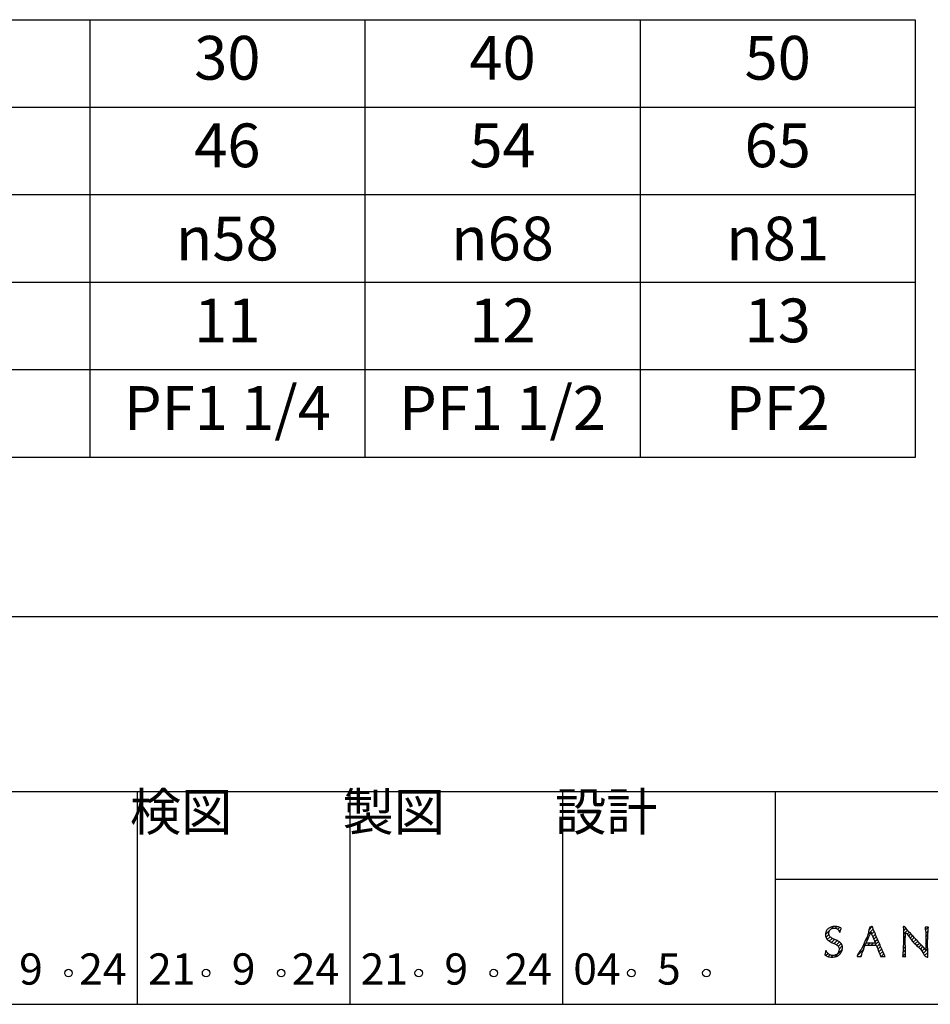
# Model space of a CAD drawing. Units: millimetres. Extents: x -5 to 215, y -5 to 302.
# Drawn here: x 106 to 178, y 10 to 89 of the extents above; entities that cross this region are included whole.
import ezdxf

# ---------------------------------------------------------------- set-up
doc = ezdxf.new("R2010")
doc.units = ezdxf.units.MM
doc.layers.add('1', color=7, linetype='Continuous')
doc.layers.add('_U_30EC_U_30A4_U_30E4_U_30FC_1', color=7, linetype='Continuous')
doc.styles.add('CONVERTER_11', font='txt.shx', dxfattribs={"width": 0.9})
pattern_1 = [(45, (0, 0), (-0.28284271, 0), [])]

# ---------------------------------------------------------------- blocks, each defined once
blk = doc.blocks.new('開示A4')
at = {"layer": '1', "linetype": 'Continuous'}
h = blk.add_hatch(dxfattribs=at)
h.set_pattern_fill('CUSTOM14', color=2, scale=0.1, angle=45, pattern_type=2)
h.set_pattern_definition(pattern_1)
edge = h.paths.add_edge_path()
edge.add_spline(control_points=[(170.147, 14.138), (170.163, 14.117), (170.197, 14.075), (170.26, 14.02), (170.333, 13.973), (170.418, 13.935), (170.513, 13.91), (170.617, 13.903), (170.722, 13.911), (170.821, 13.941), (170.906, 13.988), (170.978, 14.05), (171.035, 14.124), (171.077, 14.21), (171.103, 14.305), (171.112, 14.419), (171.099, 14.543), (171.033, 14.66), (170.937, 14.745), (170.825, 14.814), (170.699, 14.872), (170.566, 14.924), (170.431, 14.979), (170.305, 15.049), (170.193, 15.138), (170.097, 15.25), (170.033, 15.399), (170.02, 15.559), (170.032, 15.71), (170.071, 15.838), (170.135, 15.951), (170.224, 16.046), (170.334, 16.124), (170.463, 16.182), (170.611, 16.217), (170.768, 16.227), (170.917, 16.219), (171.06, 16.191), (171.16, 16.134), (171.313, 16.087), (171.246, 16.002), (171.23, 15.934), (171.198, 15.869), (171.215, 15.767), (171.167, 15.775), (171.132, 15.768), (171.13, 15.833), (171.099, 15.878), (171.066, 15.936), (171.021, 15.985), (170.966, 16.03), (170.901, 16.068), (170.823, 16.093), (170.736, 16.099), (170.645, 16.092), (170.559, 16.069), (170.483, 16.031), (170.417, 15.981), (170.362, 15.917), (170.322, 15.843), (170.298, 15.759), (170.289, 15.652), (170.302, 15.53), (170.368, 15.411), (170.464, 15.326), (170.576, 15.256), (170.701, 15.197), (170.835, 15.146), (170.969, 15.093), (171.095, 15.028), (171.208, 14.945), (171.303, 14.84), (171.367, 14.699), (171.381, 14.541), (171.367, 14.382), (171.324, 14.235), (171.255, 14.101), (171.157, 13.985), (171.035, 13.891), (170.887, 13.822), (170.718, 13.78), (170.532, 13.768), (170.353, 13.778), (170.188, 13.82), (170.083, 13.888), (169.935, 13.937), (169.998, 14.03), (170.007, 14.103), (170.03, 14.169), (170.003, 14.27), (170.052, 14.262), (170.092, 14.269), (170.1, 14.191), (170.131, 14.156), (170.147, 14.138)], knot_values=[0, 0, 0, 0, 0.079642, 0.162177, 0.248649, 0.340497, 0.438191, 0.543446, 0.651812, 0.753019, 0.84922, 0.941929, 1.03425, 1.129079, 1.226697, 1.32722, 1.470572, 1.59549, 1.719934, 1.850577, 1.98906, 2.134139, 2.280698, 2.42453, 2.56593, 2.708239, 2.861718, 3.045169, 3.183798, 3.314814, 3.442083, 3.569913, 3.702178, 3.842308, 3.992872, 4.156751, 4.310982, 4.44586, 4.572394, 4.701657, 4.768279, 4.835961, 4.912789, 5.006285, 5.026909, 5.047534, 5.101808, 5.162325, 5.22692, 5.294232, 5.364545, 5.438319, 5.517878, 5.607648, 5.70045, 5.788251, 5.872715, 5.955167, 6.037192, 6.120669, 6.206849, 6.296681, 6.442558, 6.56819, 6.692905, 6.82422, 6.963122, 7.107844, 7.253432, 7.395187, 7.533141, 7.67055, 7.816237, 7.987692, 8.142277, 8.293663, 8.442962, 8.591598, 8.743679, 8.903725, 9.076307, 9.265579, 9.459204, 9.61762, 9.75361, 9.874873, 9.95452, 10.024164, 10.097698, 10.1891, 10.209746, 10.230392, 10.300571, 10.37632, 10.37632, 10.37632, 10.37632], degree=3, periodic=0)
h = blk.add_hatch(dxfattribs=at)
h.set_pattern_fill('CUSTOM13', color=2, scale=0.1, angle=45, pattern_type=2)
h.set_pattern_definition(pattern_1)
edge = h.paths.add_edge_path()
edge.add_spline(control_points=[(174.792, 13.816), (174.777, 13.818), (174.746, 13.822), (174.701, 13.823), (174.656, 13.823), (174.61, 13.823), (174.564, 13.823), (174.518, 13.823), (174.475, 13.825), (174.404, 13.8), (174.406, 13.922), (174.359, 14.007), (174.319, 14.125), (174.271, 14.242), (174.22, 14.364), (174.172, 14.491), (174.114, 14.599), (174.098, 14.756), (173.957, 14.724), (173.851, 14.735), (173.736, 14.734), (173.625, 14.735), (173.518, 14.734), (173.412, 14.734), (173.311, 14.727), (173.127, 14.751), (173.116, 14.447), (173.009, 14.224), (172.91, 14.039), (172.923, 13.795), (172.805, 13.825), (172.742, 13.823), (172.679, 13.823), (172.395, 13.781), (173.025, 14.501), (173.109, 15.013), (173.493, 15.534), (173.478, 16.235), (173.724, 16.223), (173.826, 16.232), (173.825, 15.981), (173.943, 15.798), (174.032, 15.556), (174.132, 15.323), (174.231, 15.087), (174.33, 14.855), (174.426, 14.631), (174.516, 14.423), (174.599, 14.233), (174.673, 14.067), (174.734, 13.929), (174.775, 13.85), (174.792, 13.816)], knot_values=[0, 0, 0, 0, 0.047163, 0.091486, 0.135776, 0.182653, 0.22952, 0.273775, 0.318131, 0.365261, 0.457101, 0.567185, 0.689462, 0.818176, 0.951009, 1.085852, 1.218126, 1.343545, 1.454537, 1.567188, 1.680711, 1.794227, 1.900009, 2.004086, 2.108163, 2.214, 2.496039, 2.762351, 2.997275, 3.18511, 3.246408, 3.312608, 3.378878, 3.44014, 4.100502, 4.754913, 5.411332, 6.07789, 6.110575, 6.14326, 6.367989, 6.610525, 6.863389, 7.11938, 7.376037, 7.631165, 7.876722, 8.104954, 8.312917, 8.49773, 8.651019, 8.764739, 8.764739, 8.764739, 8.764739], degree=3, periodic=0)
edge = h.paths.add_edge_path(flags=16)
edge.add_spline(control_points=[(173.268, 14.886), (173.299, 14.886), (173.361, 14.886), (173.454, 14.883), (173.548, 14.88), (173.642, 14.879), (173.735, 14.88), (173.835, 14.879), (173.919, 14.889), (174.064, 14.862), (173.94, 15.037), (173.897, 15.197), (173.781, 15.455), (173.702, 15.592), (173.643, 15.809), (173.586, 15.593), (173.505, 15.453), (173.406, 15.204), (173.325, 15.019), (173.281, 14.917), (173.268, 14.886)], knot_values=[0, 0, 0, 0, 0.091148, 0.185812, 0.280413, 0.371589, 0.467908, 0.564268, 0.660568, 0.756965, 0.856135, 1.092616, 1.374868, 1.611349, 1.710518, 1.809403, 2.045205, 2.326647, 2.562449, 2.661334, 2.661334, 2.661334, 2.661334], degree=3, periodic=0)
h = blk.add_hatch(dxfattribs=at)
h.set_pattern_fill('CUSTOM12', color=2, scale=0.1, angle=45, pattern_type=2)
h.set_pattern_definition(pattern_1)
edge = h.paths.add_edge_path()
edge.add_spline(control_points=[(177.307, 14.709), (177.175, 14.823), (176.912, 15.05), (176.4, 15.892), (176.411, 15.534), (176.404, 15.393), (176.403, 15.194), (176.402, 15.022), (176.402, 14.879), (176.404, 14.783), (176.406, 14.675), (176.407, 14.562), (176.409, 14.444), (176.412, 14.327), (176.416, 14.212), (176.419, 14.105), (176.422, 14.01), (176.428, 13.926), (176.424, 13.869), (176.446, 13.798), (176.368, 13.829), (176.312, 13.82), (176.254, 13.829), (176.169, 13.797), (176.201, 13.881), (176.199, 13.949), (176.211, 14.052), (176.216, 14.17), (176.224, 14.304), (176.232, 14.448), (176.24, 14.597), (176.246, 14.748), (176.25, 14.897), (176.254, 15.041), (176.257, 15.176), (176.258, 15.365), (176.262, 15.59), (176.244, 15.864), (176.285, 16.028), (176.2, 16.227), (176.266, 16.224), (176.284, 16.224), (176.406, 16.226), (176.508, 15.947), (176.758, 15.746), (176.987, 15.478), (177.225, 15.226), (177.449, 14.99), (177.675, 14.732), (177.833, 14.616), (178.047, 14.28), (178.042, 14.405), (178.043, 14.463), (178.043, 14.55), (178.043, 14.644), (178.043, 14.73), (178.043, 14.792), (178.043, 14.941), (178.046, 15.18), (178.026, 15.545), (178.075, 15.808), (177.918, 16.219), (178.076, 16.164), (178.131, 16.162), (178.183, 16.163), (178.271, 16.204), (178.22, 16.057), (178.231, 15.95), (178.217, 15.791), (178.21, 15.629), (178.201, 15.46), (178.194, 15.298), (178.189, 15.154), (178.187, 15.034), (178.188, 14.927), (178.187, 14.818), (178.188, 14.7), (178.189, 14.576), (178.191, 14.449), (178.193, 14.322), (178.194, 14.199), (178.196, 14.083), (178.196, 13.981), (178.201, 13.89), (178.191, 13.832), (178.212, 13.765), (178.173, 13.773), (177.96, 13.758), (177.764, 14.314), (177.461, 14.576), (177.307, 14.709)], knot_values=[0, 0, 0, 0, 0.655041, 1.308087, 1.420804, 1.566131, 1.757067, 2.006514, 2.087328, 2.185329, 2.294612, 2.408936, 2.526803, 2.646361, 2.762536, 2.870057, 2.966883, 3.050803, 3.115818, 3.15603, 3.213914, 3.276689, 3.34296, 3.404231, 3.453823, 3.5325, 3.634775, 3.754909, 3.889737, 4.03577, 4.187257, 4.338734, 4.488479, 4.634708, 4.771493, 4.892687, 5.199776, 5.460354, 5.667603, 5.814723, 5.828991, 5.855488, 5.869756, 6.189797, 6.53189, 6.883054, 7.230512, 7.566967, 7.885204, 8.172887, 8.418012, 8.443927, 8.51076, 8.602145, 8.701714, 8.793099, 8.859933, 8.885848, 9.242301, 9.589275, 9.921809, 10.234796, 10.299682, 10.353235, 10.401546, 10.464829, 10.559739, 10.692395, 10.849204, 11.016263, 11.18672, 11.353726, 11.502574, 11.618665, 11.713299, 11.825111, 11.944649, 12.069292, 12.197073, 12.325626, 12.450346, 12.566466, 12.67099, 12.760776, 12.827032, 12.874291, 12.89832, 12.922348, 13.539848, 14.182943, 14.182943, 14.182943, 14.182943], degree=3, periodic=0)
at = {"layer": '1', "color": 7, "linetype": 'Continuous'}
for p, q in [((25, 41), (200, 41)), ((200, 27), (25, 27)), ((105, 10), (200, 10))]:
    blk.add_line(p, q, dxfattribs=at)
at = {"layer": '1', "color": 2, "linetype": 'Continuous'}
for p, q in [((115, 27), (115, 10)), ((132, 27), (132, 10)), ((149, 27), (149, 10)), ((166, 27), (166, 10)), ((166, 20), (200, 20))]:
    blk.add_line(p, q, dxfattribs=at)
at = {"layer": '1', "color": 7, "linetype": 'Continuous'}
for centre in [(109.5, 12.5), (120.5, 12.5), (126.5, 12.5), (137.5, 12.5), (143.5, 12.5), (154.5, 12.5), (160.5, 12.5)]:
    blk.add_circle(centre, 0.3, dxfattribs=at)
at = {"layer": '_U_30EC_U_30A4_U_30E4_U_30FC_1', "color": 2, "linetype": 'Continuous'}
for points, knots in [([(170.147, 14.138), (170.163, 14.117), (170.197, 14.075), (170.26, 14.02), (170.333, 13.973), (170.418, 13.935), (170.513, 13.91), (170.617, 13.903), (170.722, 13.911), (170.821, 13.941), (170.906, 13.988), (170.978, 14.05), (171.035, 14.124), (171.077, 14.21), (171.103, 14.305), (171.112, 14.419), (171.099, 14.543), (171.033, 14.66), (170.937, 14.745), (170.825, 14.814), (170.699, 14.872), (170.566, 14.924), (170.431, 14.979), (170.305, 15.049), (170.193, 15.138), (170.097, 15.25), (170.033, 15.399), (170.02, 15.559), (170.032, 15.71), (170.071, 15.838), (170.135, 15.951), (170.224, 16.046), (170.334, 16.124), (170.463, 16.182), (170.611, 16.217), (170.768, 16.227), (170.917, 16.219), (171.06, 16.191), (171.16, 16.134), (171.313, 16.087), (171.246, 16.002), (171.23, 15.934), (171.198, 15.869), (171.215, 15.767), (171.167, 15.775), (171.132, 15.768), (171.13, 15.833), (171.099, 15.878), (171.066, 15.936), (171.021, 15.985), (170.966, 16.03), (170.901, 16.068), (170.823, 16.093), (170.736, 16.099), (170.645, 16.092), (170.559, 16.069), (170.483, 16.031), (170.417, 15.981), (170.362, 15.917), (170.322, 15.843), (170.298, 15.759), (170.289, 15.652), (170.302, 15.53), (170.368, 15.411), (170.464, 15.326), (170.576, 15.256), (170.701, 15.197), (170.835, 15.146), (170.969, 15.093), (171.095, 15.028), (171.208, 14.945), (171.303, 14.84), (171.367, 14.699), (171.381, 14.541), (171.367, 14.382), (171.324, 14.235), (171.255, 14.101), (171.157, 13.985), (171.035, 13.891), (170.887, 13.822), (170.718, 13.78), (170.532, 13.768), (170.353, 13.778), (170.188, 13.82), (170.083, 13.888), (169.935, 13.937), (169.998, 14.03), (170.007, 14.103), (170.03, 14.169), (170.003, 14.27), (170.052, 14.262), (170.092, 14.269), (170.1, 14.191), (170.131, 14.156), (170.147, 14.138)], [0, 0, 0, 0, 0.079642, 0.162177, 0.248649, 0.340497, 0.438191, 0.543446, 0.651812, 0.753019, 0.84922, 0.941929, 1.03425, 1.129079, 1.226697, 1.32722, 1.470572, 1.59549, 1.719934, 1.850577, 1.98906, 2.134139, 2.280698, 2.42453, 2.56593, 2.708239, 2.861718, 3.045169, 3.183798, 3.314814, 3.442083, 3.569913, 3.702178, 3.842308, 3.992872, 4.156751, 4.310982, 4.44586, 4.572394, 4.701657, 4.768279, 4.835961, 4.912789, 5.006285, 5.026909, 5.047534, 5.101808, 5.162325, 5.22692, 5.294232, 5.364545, 5.438319, 5.517878, 5.607648, 5.70045, 5.788251, 5.872715, 5.955167, 6.037192, 6.120669, 6.206849, 6.296681, 6.442558, 6.56819, 6.692905, 6.82422, 6.963122, 7.107844, 7.253432, 7.395187, 7.533141, 7.67055, 7.816237, 7.987692, 8.142277, 8.293663, 8.442962, 8.591598, 8.743679, 8.903725, 9.076307, 9.265579, 9.459204, 9.61762, 9.75361, 9.874873, 9.95452, 10.024164, 10.097698, 10.1891, 10.209746, 10.230392, 10.300571, 10.37632, 10.37632, 10.37632, 10.37632]), ([(174.792, 13.816), (174.777, 13.818), (174.746, 13.822), (174.701, 13.823), (174.656, 13.823), (174.61, 13.823), (174.564, 13.823), (174.518, 13.823), (174.475, 13.825), (174.404, 13.8), (174.406, 13.922), (174.359, 14.007), (174.319, 14.125), (174.271, 14.242), (174.22, 14.364), (174.172, 14.491), (174.114, 14.599), (174.098, 14.756), (173.957, 14.724), (173.851, 14.735), (173.736, 14.734), (173.625, 14.735), (173.518, 14.734), (173.412, 14.734), (173.311, 14.727), (173.127, 14.751), (173.116, 14.447), (173.009, 14.224), (172.91, 14.039), (172.923, 13.795), (172.805, 13.825), (172.742, 13.823), (172.679, 13.823), (172.395, 13.781), (173.025, 14.501), (173.109, 15.013), (173.493, 15.534), (173.478, 16.235), (173.724, 16.223), (173.826, 16.232), (173.825, 15.981), (173.943, 15.798), (174.032, 15.556), (174.132, 15.323), (174.231, 15.087), (174.33, 14.855), (174.426, 14.631), (174.516, 14.423), (174.599, 14.233), (174.673, 14.067), (174.734, 13.929), (174.775, 13.85), (174.792, 13.816)], [0, 0, 0, 0, 0.047163, 0.091486, 0.135776, 0.182653, 0.22952, 0.273775, 0.318131, 0.365261, 0.457101, 0.567185, 0.689462, 0.818176, 0.951009, 1.085852, 1.218126, 1.343545, 1.454537, 1.567188, 1.680711, 1.794227, 1.900009, 2.004086, 2.108163, 2.214, 2.496039, 2.762351, 2.997275, 3.18511, 3.246408, 3.312608, 3.378878, 3.44014, 4.100502, 4.754913, 5.411332, 6.07789, 6.110575, 6.14326, 6.367989, 6.610525, 6.863389, 7.11938, 7.376037, 7.631165, 7.876722, 8.104954, 8.312917, 8.49773, 8.651019, 8.764739, 8.764739, 8.764739, 8.764739]), ([(173.268, 14.886), (173.299, 14.886), (173.361, 14.886), (173.454, 14.883), (173.548, 14.88), (173.642, 14.879), (173.735, 14.88), (173.835, 14.879), (173.919, 14.889), (174.064, 14.862), (173.94, 15.037), (173.897, 15.197), (173.781, 15.455), (173.702, 15.592), (173.643, 15.809), (173.586, 15.593), (173.505, 15.453), (173.406, 15.204), (173.325, 15.019), (173.281, 14.917), (173.268, 14.886)], [0, 0, 0, 0, 0.091148, 0.185812, 0.280413, 0.371589, 0.467908, 0.564268, 0.660568, 0.756965, 0.856135, 1.092616, 1.374868, 1.611349, 1.710518, 1.809403, 2.045205, 2.326647, 2.562449, 2.661334, 2.661334, 2.661334, 2.661334]), ([(177.307, 14.709), (177.175, 14.823), (176.912, 15.05), (176.4, 15.892), (176.411, 15.534), (176.404, 15.393), (176.403, 15.194), (176.402, 15.022), (176.402, 14.879), (176.404, 14.783), (176.406, 14.675), (176.407, 14.562), (176.409, 14.444), (176.412, 14.327), (176.416, 14.212), (176.419, 14.105), (176.422, 14.01), (176.428, 13.926), (176.424, 13.869), (176.446, 13.798), (176.368, 13.829), (176.312, 13.82), (176.254, 13.829), (176.169, 13.797), (176.201, 13.881), (176.199, 13.949), (176.211, 14.052), (176.216, 14.17), (176.224, 14.304), (176.232, 14.448), (176.24, 14.597), (176.246, 14.748), (176.25, 14.897), (176.254, 15.041), (176.257, 15.176), (176.258, 15.365), (176.262, 15.59), (176.244, 15.864), (176.285, 16.028), (176.2, 16.227), (176.266, 16.224), (176.284, 16.224), (176.406, 16.226), (176.508, 15.947), (176.758, 15.746), (176.987, 15.478), (177.225, 15.226), (177.449, 14.99), (177.675, 14.732), (177.833, 14.616), (178.047, 14.28), (178.042, 14.405), (178.043, 14.463), (178.043, 14.55), (178.043, 14.644), (178.043, 14.73), (178.043, 14.792), (178.043, 14.941), (178.046, 15.18), (178.026, 15.545), (178.075, 15.808), (177.918, 16.219), (178.076, 16.164), (178.131, 16.162), (178.183, 16.163), (178.271, 16.204), (178.22, 16.057), (178.231, 15.95), (178.217, 15.791), (178.21, 15.629), (178.201, 15.46), (178.194, 15.298), (178.189, 15.154), (178.187, 15.034), (178.188, 14.927), (178.187, 14.818), (178.188, 14.7), (178.189, 14.576), (178.191, 14.449), (178.193, 14.322), (178.194, 14.199), (178.196, 14.083), (178.196, 13.981), (178.201, 13.89), (178.191, 13.832), (178.212, 13.765), (178.173, 13.773), (177.96, 13.758), (177.764, 14.314), (177.461, 14.576), (177.307, 14.709)], [0, 0, 0, 0, 0.655041, 1.308087, 1.420804, 1.566131, 1.757067, 2.006514, 2.087328, 2.185329, 2.294612, 2.408936, 2.526803, 2.646361, 2.762536, 2.870057, 2.966883, 3.050803, 3.115818, 3.15603, 3.213914, 3.276689, 3.34296, 3.404231, 3.453823, 3.5325, 3.634775, 3.754909, 3.889737, 4.03577, 4.187257, 4.338734, 4.488479, 4.634708, 4.771493, 4.892687, 5.199776, 5.460354, 5.667603, 5.814723, 5.828991, 5.855488, 5.869756, 6.189797, 6.53189, 6.883054, 7.230512, 7.566967, 7.885204, 8.172887, 8.418012, 8.443927, 8.51076, 8.602145, 8.701714, 8.793099, 8.859933, 8.885848, 9.242301, 9.589275, 9.921809, 10.234796, 10.299682, 10.353235, 10.401546, 10.464829, 10.559739, 10.692395, 10.849204, 11.016263, 11.18672, 11.353726, 11.502574, 11.618665, 11.713299, 11.825111, 11.944649, 12.069292, 12.197073, 12.325626, 12.450346, 12.566466, 12.67099, 12.760776, 12.827032, 12.874291, 12.89832, 12.922348, 13.539848, 14.182943, 14.182943, 14.182943, 14.182943])]:
    blk.add_open_spline(points, degree=3, knots=knots, dxfattribs=at)
at = {"layer": '1', "color": 2, "char_height": 3, "attachment_point": 5, "line_spacing_factor": 0.780312, "style": 'CONVERTER_11'}
for s, insert in [('検図', (118.5, 25)), ('製図', (135.5, 25)), ('設計', (152.5, 25))]:
    blk.add_mtext(s, dxfattribs=dict(at, insert=insert))
at = {"layer": '1', "color": 7, "char_height": 2.5, "attachment_point": 5, "line_spacing_factor": 0.720288, "style": 'CONVERTER_11'}
for s, insert in [('9', (106.5, 12.5)), ('24', (112.25, 12.5)), ('21', (117.75, 12.5)), ('9', (123.5, 12.5)), ('24', (129.25, 12.5)), ('21', (134.75, 12.5)), ('9', (140.5, 12.5)), ('24', (146.25, 12.5))]:
    blk.add_mtext(s, dxfattribs=dict(at, insert=insert))
blk = doc.blocks.new('開示A4枠')
at = {"layer": '1'}
blk.add_blockref('開示A4', (0, 0), dxfattribs=at)

msp = doc.modelspace()

# ---------------------------------------------------------------- linework, layer by layer
at = {"layer": '1', "color": 7, "linetype": 'Continuous'}
for p, q in [((89.2, 88.725), (111.2, 88.725)), ((111.2, 88.725), (133.2, 88.725)), ((133.2, 88.725), (155.2, 88.725)), ((155.2, 88.725), (177.2, 88.725)), ((177.2, 88.725), (177.2, 81.725)), ((177.2, 81.725), (177.2, 74.725)), ((177.2, 74.725), (177.2, 67.725)), ((177.2, 67.725), (177.2, 60.725)), ((177.2, 60.725), (177.2, 53.725)), ((177.2, 53.725), (47.2, 53.725))]:
    msp.add_line(p, q, dxfattribs=at)
at = {"layer": '1', "color": 2, "linetype": 'Continuous'}
for p, q in [((111.2, 88.725), (111.2, 53.725)), ((133.2, 88.725), (133.2, 53.725)), ((155.2, 88.725), (155.2, 53.725)), ((47.2, 81.725), (177.2, 81.725)), ((177.2, 74.725), (47.2, 74.725)), ((177.2, 67.725), (47.2, 67.725)), ((177.2, 60.725), (47.2, 60.725))]:
    msp.add_line(p, q, dxfattribs=at)

# ---------------------------------------------------------------- block references
msp.add_blockref('開示A4枠', (0, 0))

# ---------------------------------------------------------------- texts
at = {"layer": '1', "color": 7, "attachment_point": 5, "style": 'CONVERTER_11'}
for s, insert, char_height, line_spacing_factor in [('30', (122.2, 85.225), 3.5, 1.320528), ('40', (144.2, 85.225), 3.5, 1.320528), ('50', (166.2, 85.225), 3.5, 1.320528), ('46', (122.2, 78.225), 3.5, 1.320528), ('54', (144.2, 78.225), 3.5, 1.320528), ('65', (166.2, 78.225), 3.5, 1.320528), ('{\\Fgdt;n}58', (122.2, 71.225), 3.5, 1.320528), ('{\\Fgdt;n}68', (144.2, 71.225), 3.5, 1.320528), ('{\\Fgdt;n}81', (166.2, 71.225), 3.5, 1.320528), ('11', (122.2, 64.225), 3.5, 1.320528), ('12', (144.2, 64.225), 3.5, 1.320528), ('13', (166.2, 64.225), 3.5, 1.320528), ('PF1 1/4', (122.2, 57.225), 3.5, 1.320528), ('PF1 1/2', (144.2, 57.225), 3.5, 1.320528), ('PF2', (166.2, 57.225), 3.5, 1.320528), ('04', (151.75, 12.5), 2.5, 0.720288), ('5', (157.5, 12.5), 2.5, 0.720288)]:
    msp.add_mtext(s, dxfattribs=dict(at, insert=insert, char_height=char_height, line_spacing_factor=line_spacing_factor))

doc.saveas('drawing.dxf')
